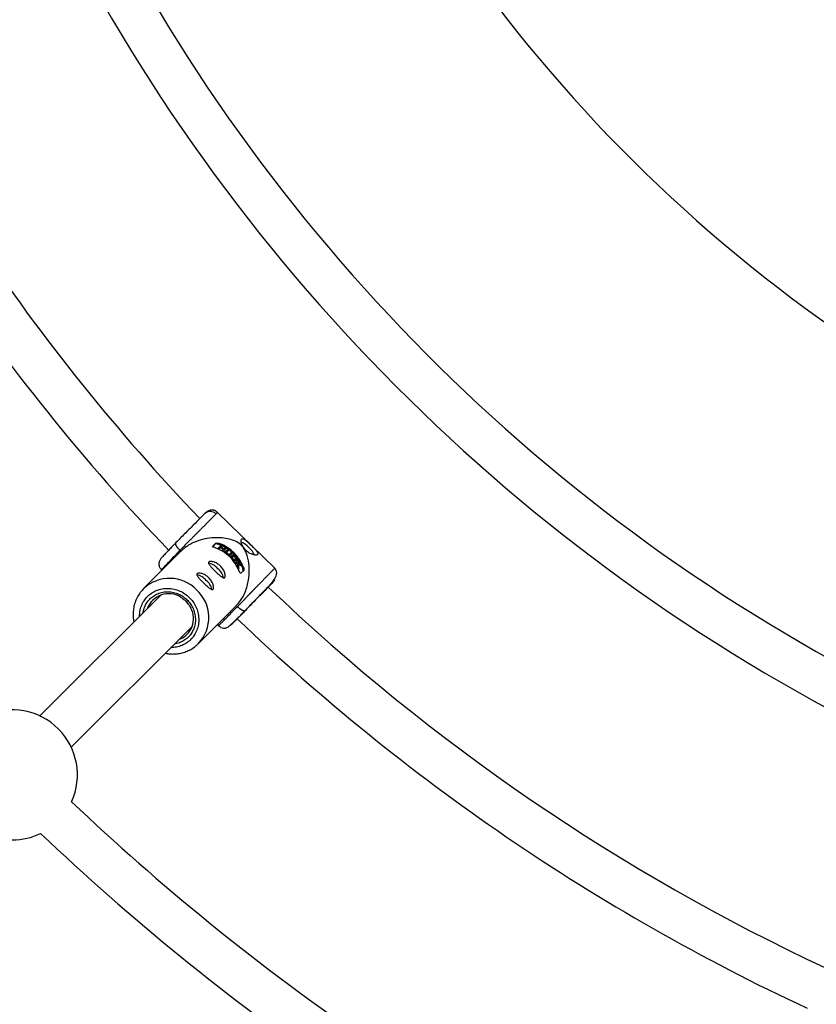
# Model space of a CAD drawing. Units: millimetres. Extents: x -2566 to 2490, y -2528 to 2528.
# Drawn here: x -646 to -359, y -694 to -339 of the extents above; entities that cross this region are included whole.
import ezdxf

# ---------------------------------------------------------------- set-up
doc = ezdxf.new("R2010")
doc.units = ezdxf.units.MM

msp = doc.modelspace()

# ---------------------------------------------------------------- linework, layer by layer
at = {"color": 7, "linetype": 'Continuous', "lineweight": 25}
for p, q in [((-554.48, -537.11), (-575.11, -516.95)), ((-577.07, -529.44), (-576.76, -529.12)), ((-576.02, -528.38), (-576.77, -529.14)), ((-576.76, -529.12), (-575.71, -528.07)), ((-576.02, -528.38), (-575.71, -528.07)), ((-573.93, -528.85), (-574.96, -529.88)), ((-574.71, -528.48), (-574.42, -528.18)), ((-573.9, -529.49), (-573.47, -529.06)), ((-573.61, -529.2), (-573.9, -529.5)), ((-573.47, -529.06), (-573.61, -529.2)), ((-588.2, -530.87), (-601.79, -544.46)), ((-574.96, -529.88), (-575.1, -530.03)), ((-574.16, -529.75), (-574.64, -530.24)), ((-574.5, -530.09), (-574.64, -530.24)), ((-574.5, -530.09), (-574.02, -529.61)), ((-574.16, -529.75), (-574.02, -529.61)), ((-573.42, -530.66), (-573.55, -530.8)), ((-572.93, -530.18), (-573.42, -530.66)), ((-572.1, -530.03), (-573.14, -531.06)), ((-573, -530.92), (-573.14, -531.06)), ((-573, -530.92), (-571.97, -529.89)), ((-572.39, -529.63), (-572.82, -530.07)), ((-572.27, -531.12), (-572.4, -531.25)), ((-572.19, -530.95), (-572.33, -531.09)), ((-571.46, -530.22), (-572.19, -530.95)), ((-571.97, -529.89), (-572.1, -530.03)), ((-571.21, -530.64), (-571.81, -531.24)), ((-571.8, -531.23), (-571.07, -530.5)), ((-571.07, -530.5), (-571.21, -530.64)), ((-570.14, -531.26), (-570.87, -531.99)), ((-569.92, -531.71), (-570.65, -532.44)), ((-570.65, -532.44), (-570.51, -532.3)), ((-570.51, -532.3), (-569.79, -531.58)), ((-569.94, -532.5), (-570.07, -532.64)), ((-569.92, -531.71), (-569.79, -531.58)), ((-568.67, -535.13), (-568.81, -535.27)), ((-568.72, -533.81), (-568.58, -533.67)), ((-568.68, -534.44), (-568.55, -534.31)), ((-567.64, -534.1), (-568.67, -535.13)), ((-568.62, -533.66), (-568.4, -533.44)), ((-568.16, -535.29), (-568.54, -535.68)), ((-568.41, -535.54), (-568.54, -535.68)), ((-568.31, -534.04), (-568.44, -534.17)), ((-568.41, -535.54), (-568.02, -535.15)), ((-568.18, -533.83), (-568.17, -533.82)), ((-568.16, -535.29), (-568.02, -535.15)), ((-567.85, -535.46), (-568.16, -535.29)), ((-567.72, -535.32), (-567.85, -535.46)), ((-567.82, -534.95), (-567.38, -534.51)), ((-567.51, -534.65), (-567.82, -534.95)), ((-567.38, -534.51), (-567.51, -534.65)), ((-566.51, -536.11), (-566.66, -536.25)), ((-595.38, -537.69), (-595.2, -537.87)), ((-567.75, -536.7), (-567.89, -536.85)), ((-567.51, -537.22), (-567.65, -537.37)), ((-565.7, -537.86), (-566.75, -538.91)), ((-566.13, -536.87), (-565.83, -536.57)), ((-595.64, -546.79), (-639.21, -590.37)), ((-586.55, -549.02), (-585.7, -550.04)), ((-581.99, -564.26), (-568.39, -550.65)), ((-564.67, -551.89), (-565.1, -552.32)), ((-575.17, -557.44), (-574.75, -557.85)), ((-627.9, -601.68), (-584.33, -558.11)), ((-581.99, -564.26), (-582.13, -564.39))]:
    msp.add_line(p, q, dxfattribs=at)
msp.add_circle((-37.53, 0), 2528, dxfattribs=at)
for centre, radius, start, end in [((-37.53, 0), 550, 204.0883, 246.2615), ((-37.53, 0), 652, 204.65091, 241.59802), ((-37.53, 0), 668, 204.62766, 241.70724), ((-37.53, 0), 752, 203.89985, 223.66223), ((-37.53, 0), 768, 203.88231, 223.72592), ((-577.79, -519.55), 2.92, 44.0474, 133.628), ((-579.5, -541.97), 14.32, 20.8747, 70.4327), ((-579.54, -542), 14.74, 21.6378, 69.6696), ((-569.47, -534.87), 7.74, 43.0013, 68.1768), ((-581.06, -543.52), 14.74, 21.6378, 69.6696), ((-580.62, -542.98), 14.08, 64.8537, 66.9117), ((-580.18, -542.58), 14.18, 59.886, 64.8506), ((-580.71, -543.14), 14.26, 57.9297, 59.8892), ((-568.91, -535.33), 7.67, 23.1891, 48.3418), ((-579.38, -540.73), 5.57, 38.4369, 79.4871), ((-580.7, -543.19), 14.29, 31.7127, 33.6668), ((-580.09, -542.56), 14.35, 35.759, 37.5945), ((-606.81, -535.03), 38.95, 357.3257, 359.3683), ((-574.26, -546.41), 12.68, 53.1814, 58.2349), ((-583.58, -544.93), 5.57, 38.4369, 79.4871), ((-578.65, -541.86), 5.85, 12.7439, 51.6181), ((-580.54, -543.1), 14.11, 23.9955, 26.3234), ((-582.85, -546.06), 5.85, 12.7439, 51.6181), ((-592.74, -554.47), 8.18, 58.4491, 159.0488), ((-37.53, 0), 752, 226.32489, 244.95463), ((-591.93, -555.25), 8.12, 290.6102, 27.6017), ((-37.53, 0), 768, 226.30804, 244.97217), ((-649.18, -611.65), 23.5, 335.6363, 114.3637), ((-37.53, 0), 857, 226.47047, 244.02151), ((-649.18, -611.65), 23.5, 244.9028, 295.8273), ((-37.53, 0), 873, 226.45694, 244.03504), ((-37.53, 0), 942, 226.05369, 239.23152), ((-37.53, 0), 958, 226.04718, 239.02772)]:
    msp.add_arc(centre, radius, start, end, dxfattribs=at)
at = {"color": 8, "linetype": 'Continuous', "lineweight": 25}
for centre, radius, start, end in [((-592.45, -554.34), 13.6, 44.0082, 133.131), ((-591.91, -554.91), 13.63, 316.6971, 47.3028)]:
    msp.add_arc(centre, radius, start, end, dxfattribs=at)
at = {"color": 7, "linetype": 'Continuous', "lineweight": 25}
for points, knots in [([(-579.8, -517.44), (-580.15, -517.79), (-580.7, -518.34), (-582.12, -519.77), (-582.98, -520.64), (-584.9, -522.57), (-585.95, -523.62), (-588.06, -525.76), (-589.13, -526.84), (-590.13, -527.85)], [0, 0, 0, 0, 0.25, 0.25, 0.5, 0.5, 0.75, 0.75, 1, 1, 1, 1]), ([(-575.69, -517.52), (-575.72, -517.55), (-575.78, -517.61), (-575.88, -517.71), (-575.98, -517.81), (-576.09, -517.92), (-576.21, -518.04), (-576.33, -518.16), (-576.46, -518.29), (-576.6, -518.43), (-576.74, -518.57), (-576.89, -518.72), (-577.05, -518.88), (-577.21, -519.05), (-577.38, -519.22), (-577.56, -519.39), (-577.74, -519.58), (-577.93, -519.77), (-578.12, -519.96), (-578.32, -520.16), (-578.53, -520.37), (-578.74, -520.59), (-578.96, -520.81), (-579.18, -521.03), (-579.41, -521.27), (-579.65, -521.5), (-579.89, -521.75), (-580.13, -521.99), (-580.39, -522.25), (-580.64, -522.51), (-580.9, -522.77), (-581.17, -523.04), (-581.46, -523.33), (-581.76, -523.63), (-582.07, -523.95), (-582.41, -524.29), (-582.76, -524.65), (-583.13, -525.02), (-583.51, -525.41), (-583.91, -525.82), (-584.33, -526.24), (-584.77, -526.68), (-585.22, -527.13), (-585.68, -527.6), (-586.16, -528.09), (-586.65, -528.58), (-587.15, -529.09), (-587.66, -529.6), (-588.17, -530.13), (-588.52, -530.48), (-588.69, -530.65)], [0, 0, 0, 0, 0.01633, 0.032724, 0.049184, 0.065709, 0.0823, 0.098955, 0.115675, 0.132461, 0.149312, 0.166228, 0.183209, 0.200255, 0.217367, 0.234543, 0.251785, 0.269092, 0.286464, 0.303901, 0.321403, 0.338971, 0.356603, 0.374301, 0.392064, 0.409892, 0.427785, 0.445743, 0.463767, 0.481856, 0.50001, 0.518365, 0.537604, 0.557729, 0.578737, 0.600631, 0.623408, 0.64707, 0.671617, 0.697048, 0.723364, 0.750563, 0.778648, 0.807616, 0.83747, 0.868207, 0.899829, 0.932335, 0.965725, 1, 1, 1, 1]), ([(-575.11, -516.95), (-575.26, -516.82), (-575.57, -516.55), (-576.05, -516.31), (-576.46, -516.18), (-576.9, -516.09), (-577.71, -516.09), (-578.69, -516.45), (-579.41, -517.09), (-579.79, -517.43)], [0, 0, 0, 0, 0.0883171, 0.1789215, 0.2263051, 0.2771, 0.3941229, 0.6830165, 1, 1, 1, 1]), ([(-590.13, -527.85), (-590.58, -528.32), (-591.51, -529.28), (-592.53, -530.35), (-593.01, -530.86), (-593.15, -531.01)], [0, 0, 0, 0, 0.4002367, 0.8245044, 1, 1, 1, 1]), ([(-588.69, -530.65), (-588.73, -530.61), (-588.82, -530.52), (-588.94, -530.39), (-589.07, -530.26), (-589.19, -530.12), (-589.31, -529.97), (-589.43, -529.83), (-589.54, -529.68), (-589.65, -529.54), (-589.75, -529.39), (-589.84, -529.24), (-589.93, -529.1), (-590.02, -528.93), (-590.11, -528.74), (-590.19, -528.53), (-590.23, -528.35), (-590.25, -528.18), (-590.24, -528.05), (-590.2, -527.94), (-590.16, -527.88), (-590.13, -527.85)], [0, 0, 0, 0, 0.037995, 0.076869, 0.11658, 0.157075, 0.198293, 0.240165, 0.282615, 0.325558, 0.368904, 0.412557, 0.456417, 0.500381, 0.573891, 0.647469, 0.720619, 0.792864, 0.863761, 0.932917, 1, 1, 1, 1]), ([(-568.45, -550.59), (-567.88, -550), (-566.55, -548.64), (-565.27, -546.08), (-564.39, -543.53), (-563.85, -541.02), (-563.61, -538.24), (-563.8, -534.97), (-564.43, -532.24), (-565.46, -530.08), (-566.49, -528.76), (-567.95, -527.65), (-569.85, -526.84), (-572.21, -526.28), (-574.97, -526.02), (-578.07, -526.17), (-580.95, -526.77), (-583.33, -527.63), (-585.14, -528.52), (-586.82, -529.6), (-587.74, -530.45), (-588.2, -530.88)], [0, 0, 0, 0, 0.051986, 0.120427, 0.167194, 0.215305, 0.279227, 0.344953, 0.432802, 0.472005, 0.503205, 0.532646, 0.581452, 0.639406, 0.698505, 0.768018, 0.840151, 0.880105, 0.921046, 0.961063, 1, 1, 1, 1]), ([(-575.93, -529.7), (-576.06, -529.65), (-576.19, -529.6), (-576.41, -529.5), (-576.51, -529.44), (-576.67, -529.34), (-576.73, -529.29), (-576.79, -529.2), (-576.79, -529.15), (-576.76, -529.12)], [0, 0, 0, 0, 0.25, 0.25, 0.5, 0.5, 0.75, 0.75, 1, 1, 1, 1]), ([(-574.71, -528.48), (-574.84, -528.43), (-574.97, -528.4), (-575.25, -528.34), (-575.38, -528.32), (-575.63, -528.3), (-575.74, -528.3), (-575.92, -528.33), (-575.98, -528.35), (-576.02, -528.38)], [0, 0, 0, 0, 0.25, 0.25, 0.5, 0.5, 0.75, 0.75, 1, 1, 1, 1]), ([(-575.71, -528.07), (-575.68, -528.04), (-575.61, -528.01), (-575.43, -527.99), (-575.32, -527.99), (-575.08, -528.01), (-574.95, -528.03), (-574.68, -528.09), (-574.55, -528.13), (-574.42, -528.18)], [0, 0, 0, 0, 0.25, 0.25, 0.5, 0.5, 0.75, 0.75, 1, 1, 1, 1]), ([(-560.73, -532.14), (-560.79, -532.2), (-560.88, -532.25), (-561.09, -532.32), (-561.22, -532.34), (-561.51, -532.35), (-561.67, -532.33), (-562.02, -532.28), (-562.22, -532.23), (-562.61, -532.11), (-562.82, -532.03), (-563.24, -531.84), (-563.46, -531.73), (-563.88, -531.48), (-564.1, -531.34), (-564.51, -531.02), (-564.71, -530.85), (-565.08, -530.48), (-565.26, -530.28), (-565.59, -529.88), (-565.73, -529.67), (-566, -529.25), (-566.11, -529.04), (-566.31, -528.62), (-566.39, -528.42), (-566.52, -528.02), (-566.57, -527.84), (-566.63, -527.49), (-566.65, -527.32), (-566.64, -527.04), (-566.63, -526.91), (-566.56, -526.7), (-566.51, -526.61), (-566.45, -526.55)], [0, 0, 0, 0, 0.0625, 0.0625, 0.125, 0.125, 0.1875, 0.1875, 0.25, 0.25, 0.3125, 0.3125, 0.375, 0.375, 0.4375, 0.4375, 0.5, 0.5, 0.5625, 0.5625, 0.625, 0.625, 0.6875, 0.6875, 0.75, 0.75, 0.8125, 0.8125, 0.875, 0.875, 0.9375, 0.9375, 1, 1, 1, 1]), ([(-566.45, -526.55), (-566.44, -526.54), (-566.4, -526.51), (-566.35, -526.47), (-566.29, -526.45), (-566.23, -526.43), (-566.16, -526.43), (-566.09, -526.43), (-566.01, -526.44), (-565.85, -526.48), (-565.57, -526.6), (-565.15, -526.88), (-564.67, -527.26), (-564.15, -527.72), (-563.6, -528.24), (-563.03, -528.79), (-562.47, -529.34), (-561.94, -529.88), (-561.47, -530.39), (-561.08, -530.86), (-560.79, -531.28), (-560.65, -531.58), (-560.61, -531.78), (-560.61, -531.92), (-560.65, -532.04), (-560.7, -532.11), (-560.73, -532.14)], [0, 0, 0, 0, 0.0157292, 0.0313576, 0.0469228, 0.0624627, 0.0780158, 0.0936201, 0.1093134, 0.125133, 0.1875061, 0.2500167, 0.3126861, 0.3749455, 0.4375708, 0.4998712, 0.562165, 0.6248299, 0.6871436, 0.7498766, 0.8124326, 0.8748592, 0.9063731, 0.9375317, 0.9686388, 1, 1, 1, 1]), ([(-593.15, -531.01), (-593.19, -531.05), (-593.77, -531.65), (-594.62, -532.55), (-595.57, -533.61), (-596.04, -534.3), (-596.23, -534.89), (-596.27, -535.26), (-596.28, -535.53), (-596.27, -535.82), (-596.21, -536.22), (-596.05, -536.73), (-595.77, -537.26), (-595.51, -537.54), (-595.38, -537.69)], [0, 0, 0, 0, 0.0172941, 0.2493258, 0.4794848, 0.6735935, 0.7461676, 0.7755644, 0.8016271, 0.8257324, 0.8491383, 0.8969202, 0.9479005, 1, 1, 1, 1]), ([(-570.65, -532.44), (-570.68, -532.48), (-570.73, -532.51), (-570.85, -532.54), (-570.93, -532.53), (-571.08, -532.48), (-571.14, -532.46), (-571.25, -532.4), (-571.32, -532.36), (-571.44, -532.28), (-571.51, -532.23), (-571.64, -532.14), (-571.7, -532.09), (-571.89, -531.94), (-572.01, -531.83), (-572.17, -531.68), (-572.21, -531.63), (-572.29, -531.53), (-572.32, -531.48), (-572.39, -531.35), (-572.41, -531.28), (-572.4, -531.17), (-572.36, -531.13), (-572.33, -531.09)], [0, 0, 0, 0, 0.125, 0.125, 0.25, 0.25, 0.3125, 0.3125, 0.375, 0.375, 0.4375, 0.4375, 0.5, 0.5, 0.625, 0.625, 0.6875, 0.6875, 0.75, 0.75, 0.875, 0.875, 1, 1, 1, 1]), ([(-570.51, -532.3), (-570.53, -532.32), (-570.57, -532.35), (-570.62, -532.38), (-570.68, -532.4), (-570.74, -532.4), (-570.79, -532.39), (-570.84, -532.38), (-570.94, -532.35), (-571.07, -532.3), (-571.25, -532.18), (-571.44, -532.05), (-571.62, -531.91), (-571.81, -531.76), (-571.97, -531.61), (-572.13, -531.44), (-572.22, -531.3), (-572.27, -531.17), (-572.28, -531.08), (-572.25, -531.01), (-572.21, -530.97), (-572.19, -530.95)], [0, 0, 0, 0, 0.06041, 0.107016, 0.144056, 0.174948, 0.202098, 0.227004, 0.250544, 0.319892, 0.37569, 0.436154, 0.501078, 0.548445, 0.626266, 0.680192, 0.751441, 0.821699, 0.875892, 0.932091, 1, 1, 1, 1]), ([(-571.8, -531.23), (-571.83, -531.26), (-571.87, -531.3), (-571.86, -531.41), (-571.79, -531.52), (-571.72, -531.6), (-571.65, -531.68), (-571.59, -531.74), (-571.48, -531.83), (-571.29, -531.96), (-571.11, -532.04), (-571, -532.06), (-570.92, -532.04), (-570.89, -532), (-570.87, -531.99)], [0, 0, 0, 0, 0.141156, 0.249687, 0.32392, 0.379059, 0.425365, 0.46577, 0.50053, 0.611143, 0.749562, 0.811913, 0.89267, 1, 1, 1, 1]), ([(-568.68, -534.44), (-568.72, -534.48), (-568.77, -534.52), (-568.87, -534.56), (-568.98, -534.58), (-569.17, -534.52), (-569.39, -534.38), (-569.59, -534.2), (-569.77, -534), (-569.96, -533.76), (-570.13, -533.48), (-570.24, -533.19), (-570.28, -532.85), (-570.13, -532.74), (-570.04, -532.67)], [0, 0, 0, 0, 0.086862, 0.130293, 0.189182, 0.285051, 0.359267, 0.412286, 0.465241, 0.524573, 0.591028, 0.677548, 0.796499, 1, 1, 1, 1]), ([(-568.55, -534.31), (-568.58, -534.33), (-568.63, -534.38), (-568.71, -534.42), (-568.82, -534.44), (-568.95, -534.42), (-569.11, -534.34), (-569.26, -534.24), (-569.4, -534.13), (-569.53, -533.99), (-569.65, -533.85), (-569.76, -533.71), (-569.87, -533.56), (-569.97, -533.39), (-570.04, -533.23), (-570.1, -533.05), (-570.13, -532.89), (-570.11, -532.75), (-570.05, -532.62), (-569.94, -532.49), (-569.81, -532.38), (-569.68, -532.32), (-569.54, -532.29), (-569.37, -532.3), (-569.18, -532.36), (-569, -532.45), (-568.82, -532.59), (-568.62, -532.79), (-568.44, -533), (-568.32, -533.2), (-568.25, -533.37), (-568.21, -533.5), (-568.18, -533.61), (-568.17, -533.71), (-568.17, -533.8), (-568.19, -533.88), (-568.23, -533.96), (-568.28, -534.01), (-568.31, -534.04)], [0, 0, 0, 0, 0.034217, 0.062563, 0.085494, 0.124931, 0.152763, 0.174932, 0.196263, 0.215046, 0.232903, 0.250252, 0.269215, 0.290019, 0.313848, 0.341769, 0.375455, 0.404329, 0.445289, 0.500419, 0.552894, 0.594475, 0.625219, 0.667458, 0.700891, 0.727936, 0.75032, 0.780205, 0.812871, 0.831736, 0.852108, 0.875418, 0.887278, 0.906679, 0.923268, 0.937937, 0.965678, 1, 1, 1, 1]), ([(-568.58, -533.67), (-568.56, -533.65), (-568.53, -533.61), (-568.48, -533.54), (-568.47, -533.45), (-568.48, -533.35), (-568.5, -533.25), (-568.55, -533.14), (-568.64, -533.01), (-568.74, -532.89), (-568.85, -532.79), (-568.96, -532.72), (-569.07, -532.67), (-569.2, -532.65), (-569.33, -532.66), (-569.47, -532.73), (-569.59, -532.84), (-569.7, -532.97), (-569.77, -533.09), (-569.77, -533.23), (-569.75, -533.35), (-569.71, -533.47), (-569.64, -533.61), (-569.53, -533.74), (-569.4, -533.88), (-569.25, -534), (-569.13, -534.05), (-569.03, -534.05), (-568.96, -534.03), (-568.9, -533.98), (-568.86, -533.94), (-568.84, -533.92)], [0, 0, 0, 0, 0.035001, 0.062816, 0.103539, 0.125529, 0.142233, 0.163563, 0.188287, 0.210053, 0.230637, 0.251186, 0.278932, 0.313472, 0.358639, 0.421223, 0.500621, 0.575719, 0.63217, 0.672385, 0.703352, 0.728646, 0.750079, 0.775781, 0.80054, 0.829654, 0.874831, 0.897314, 0.926178, 0.962147, 1, 1, 1, 1]), ([(-568.72, -533.81), (-568.68, -533.77), (-568.61, -533.7), (-568.59, -533.53), (-568.64, -533.36), (-568.71, -533.24), (-568.77, -533.15), (-568.84, -533.06), (-568.92, -532.98), (-569, -532.91), (-569.09, -532.85), (-569.29, -532.77), (-569.52, -532.8), (-569.67, -532.9), (-569.72, -532.98), (-569.72, -532.98)], [0, 0, 0, 0, 0.124386, 0.248666, 0.31076, 0.341441, 0.373497, 0.405066, 0.43635, 0.467438, 0.499134, 0.55523, 0.748071, 0.997772, 1, 1, 1, 1]), ([(-574.09, -536.32), (-573.9, -536.51), (-573.73, -536.7), (-573.4, -537.1), (-573.25, -537.31), (-572.99, -537.73), (-572.88, -537.94), (-572.68, -538.36), (-572.6, -538.57), (-572.47, -538.96), (-572.42, -539.15), (-572.36, -539.51), (-572.35, -539.67), (-572.36, -539.96), (-572.38, -540.09), (-572.44, -540.3), (-572.49, -540.38), (-572.61, -540.51), (-572.69, -540.54), (-572.86, -540.57), (-572.96, -540.56), (-573.18, -540.5), (-573.3, -540.44), (-573.56, -540.3), (-573.7, -540.2), (-574, -539.98), (-574.16, -539.85), (-574.49, -539.57), (-574.67, -539.41), (-575.02, -539.09), (-575.21, -538.92), (-575.58, -538.56), (-575.77, -538.38), (-576.15, -538), (-576.34, -537.82), (-576.7, -537.46), (-576.88, -537.28), (-577.21, -536.93), (-577.37, -536.76), (-577.66, -536.44), (-577.79, -536.28), (-578.01, -535.99), (-578.11, -535.85), (-578.26, -535.59), (-578.32, -535.48), (-578.39, -535.26), (-578.4, -535.16), (-578.37, -534.99), (-578.33, -534.92), (-578.21, -534.79), (-578.13, -534.74), (-577.91, -534.68), (-577.79, -534.65), (-577.49, -534.64), (-577.33, -534.66), (-576.97, -534.71), (-576.78, -534.75), (-576.38, -534.87), (-576.17, -534.95), (-575.75, -535.14), (-575.53, -535.25), (-575.11, -535.5), (-574.9, -535.64), (-574.48, -535.96), (-574.28, -536.13), (-574.09, -536.32)], [0, 0, 0, 0, 0.03125, 0.03125, 0.0625, 0.0625, 0.09375, 0.09375, 0.125, 0.125, 0.15625, 0.15625, 0.1875, 0.1875, 0.21875, 0.21875, 0.25, 0.25, 0.28125, 0.28125, 0.3125, 0.3125, 0.34375, 0.34375, 0.375, 0.375, 0.40625, 0.40625, 0.4375, 0.4375, 0.46875, 0.46875, 0.5, 0.5, 0.53125, 0.53125, 0.5625, 0.5625, 0.59375, 0.59375, 0.625, 0.625, 0.65625, 0.65625, 0.6875, 0.6875, 0.71875, 0.71875, 0.75, 0.75, 0.78125, 0.78125, 0.8125, 0.8125, 0.84375, 0.84375, 0.875, 0.875, 0.90625, 0.90625, 0.9375, 0.9375, 0.96875, 0.96875, 1, 1, 1, 1]), ([(-566.77, -535.57), (-566.85, -535.52), (-567.02, -535.42), (-567.27, -535.26), (-567.54, -535.11), (-567.73, -535), (-567.82, -534.95)], [0, 0, 0, 0, 0.239114, 0.485484, 0.739112, 1, 1, 1, 1]), ([(-567.72, -535.32), (-567.72, -535.47), (-567.72, -535.78), (-567.74, -536.24), (-567.75, -536.55), (-567.75, -536.7)], [0, 0, 0, 0, 0.343738, 0.677071, 1, 1, 1, 1]), ([(-567.51, -537.22), (-567.5, -537.08), (-567.48, -536.79), (-567.47, -536.36), (-567.45, -535.92), (-567.44, -535.63), (-567.44, -535.48)], [0, 0, 0, 0, 0.239643, 0.486189, 0.73964, 1, 1, 1, 1]), ([(-567.44, -535.48), (-567.36, -535.53), (-567.2, -535.64), (-566.96, -535.79), (-566.73, -535.95), (-566.59, -536.05), (-566.51, -536.11)], [0, 0, 0, 0, 0.259298, 0.512395, 0.759295, 1, 1, 1, 1]), ([(-578.3, -540.53), (-578.11, -540.71), (-577.93, -540.9), (-577.61, -541.31), (-577.46, -541.52), (-577.19, -541.94), (-577.08, -542.15), (-576.88, -542.57), (-576.8, -542.77), (-576.68, -543.17), (-576.63, -543.36), (-576.57, -543.71), (-576.56, -543.87), (-576.56, -544.16), (-576.58, -544.29), (-576.65, -544.5), (-576.69, -544.59), (-576.82, -544.71), (-576.89, -544.75), (-577.07, -544.78), (-577.16, -544.77), (-577.39, -544.7), (-577.51, -544.65), (-577.77, -544.5), (-577.91, -544.41), (-578.21, -544.18), (-578.37, -544.05), (-578.7, -543.77), (-578.87, -543.62), (-579.23, -543.29), (-579.41, -543.12), (-579.79, -542.76), (-579.98, -542.58), (-580.36, -542.21), (-580.54, -542.03), (-580.9, -541.66), (-581.08, -541.48), (-581.42, -541.13), (-581.57, -540.96), (-581.86, -540.64), (-581.99, -540.48), (-582.22, -540.19), (-582.32, -540.06), (-582.47, -539.8), (-582.53, -539.68), (-582.59, -539.47), (-582.6, -539.37), (-582.58, -539.19), (-582.54, -539.12), (-582.42, -539), (-582.33, -538.95), (-582.12, -538.88), (-581.99, -538.86), (-581.7, -538.85), (-581.53, -538.86), (-581.18, -538.91), (-580.99, -538.96), (-580.59, -539.08), (-580.38, -539.15), (-579.96, -539.34), (-579.74, -539.45), (-579.31, -539.71), (-579.1, -539.85), (-578.69, -540.17), (-578.49, -540.34), (-578.3, -540.53)], [0, 0, 0, 0, 0.03125, 0.03125, 0.0625, 0.0625, 0.09375, 0.09375, 0.125, 0.125, 0.15625, 0.15625, 0.1875, 0.1875, 0.21875, 0.21875, 0.25, 0.25, 0.28125, 0.28125, 0.3125, 0.3125, 0.34375, 0.34375, 0.375, 0.375, 0.40625, 0.40625, 0.4375, 0.4375, 0.46875, 0.46875, 0.5, 0.5, 0.53125, 0.53125, 0.5625, 0.5625, 0.59375, 0.59375, 0.625, 0.625, 0.65625, 0.65625, 0.6875, 0.6875, 0.71875, 0.71875, 0.75, 0.75, 0.78125, 0.78125, 0.8125, 0.8125, 0.84375, 0.84375, 0.875, 0.875, 0.90625, 0.90625, 0.9375, 0.9375, 0.96875, 0.96875, 1, 1, 1, 1]), ([(-567.95, -550.92), (-567.87, -550.84), (-567.71, -550.67), (-567.46, -550.41), (-567.22, -550.16), (-566.98, -549.91), (-566.74, -549.66), (-566.5, -549.41), (-566.26, -549.17), (-566.03, -548.93), (-565.79, -548.69), (-565.56, -548.45), (-565.34, -548.21), (-565.11, -547.98), (-564.89, -547.75), (-564.67, -547.53), (-564.46, -547.3), (-564.24, -547.08), (-564.04, -546.87), (-563.83, -546.66), (-563.63, -546.45), (-563.43, -546.24), (-563.23, -546.04), (-563.04, -545.84), (-562.86, -545.65), (-562.67, -545.46), (-562.49, -545.28), (-562.32, -545.09), (-562.14, -544.92), (-561.97, -544.74), (-561.81, -544.57), (-561.65, -544.41), (-561.49, -544.24), (-561.34, -544.09), (-561.19, -543.93), (-561.04, -543.78), (-560.9, -543.63), (-560.76, -543.49), (-560.63, -543.35), (-560.5, -543.22), (-560.37, -543.09), (-560.12, -542.83), (-559.75, -542.45), (-559.27, -541.96), (-558.81, -541.49), (-558.38, -541.04), (-557.96, -540.62), (-557.56, -540.21), (-557.19, -539.83), (-556.84, -539.47), (-556.51, -539.14), (-556.21, -538.83), (-555.93, -538.55), (-555.68, -538.29), (-555.45, -538.06), (-555.24, -537.85), (-555.13, -537.74), (-555.07, -537.68)], [0, 0, 0, 0, 0.016392, 0.032585, 0.048578, 0.064372, 0.079966, 0.095361, 0.110556, 0.125551, 0.140347, 0.154943, 0.16934, 0.183537, 0.197534, 0.211332, 0.224931, 0.238329, 0.251528, 0.264528, 0.277328, 0.289929, 0.30233, 0.314531, 0.326533, 0.338335, 0.349937, 0.36134, 0.372544, 0.383548, 0.394352, 0.404957, 0.415362, 0.425567, 0.435573, 0.44538, 0.454986, 0.464394, 0.473601, 0.482609, 0.491418, 0.500027, 0.535062, 0.569854, 0.604403, 0.638708, 0.67277, 0.706589, 0.740164, 0.773495, 0.806583, 0.839428, 0.872029, 0.904387, 0.936501, 0.968372, 1, 1, 1, 1]), ([(-566.75, -538.91), (-566.78, -538.94), (-566.82, -538.94), (-566.92, -538.88), (-566.97, -538.82), (-567.08, -538.66), (-567.14, -538.56), (-567.25, -538.34), (-567.3, -538.22), (-567.35, -538.09)], [0, 0, 0, 0, 0.25, 0.25, 0.5, 0.5, 0.75, 0.75, 1, 1, 1, 1]), ([(-566, -538.17), (-565.97, -538.14), (-565.95, -538.07), (-565.93, -537.89), (-565.93, -537.78), (-565.95, -537.54), (-565.97, -537.4), (-566.04, -537.13), (-566.08, -537), (-566.13, -536.87)], [0, 0, 0, 0, 0.25, 0.25, 0.5, 0.5, 0.75, 0.75, 1, 1, 1, 1]), ([(-565.83, -536.57), (-565.78, -536.7), (-565.74, -536.83), (-565.67, -537.1), (-565.65, -537.23), (-565.62, -537.47), (-565.62, -537.58), (-565.64, -537.76), (-565.66, -537.82), (-565.7, -537.86)], [0, 0, 0, 0, 0.25, 0.25, 0.5, 0.5, 0.75, 0.75, 1, 1, 1, 1]), ([(-556.13, -542.98), (-555.86, -542.67), (-555.23, -541.95), (-554.5, -540.92), (-553.94, -539.85), (-553.73, -538.84), (-553.86, -537.9), (-554.28, -537.36), (-554.48, -537.11)], [0, 0, 0, 0, 0.149058, 0.354447, 0.542585, 0.713769, 0.866952, 1, 1, 1, 1]), ([(-565.1, -552.32), (-564.12, -551.29), (-563.06, -550.2), (-560.97, -548.03), (-559.94, -546.96), (-558.05, -545.01), (-557.19, -544.13), (-555.79, -542.7), (-555.24, -542.14), (-554.53, -541.44), (-554.38, -541.29), (-554.48, -541.42), (-554.74, -541.71), (-555.64, -542.66), (-556.28, -543.33), (-557.83, -544.96), (-558.75, -545.92), (-559.73, -546.95)], [0, 0, 0, 0, 0.125, 0.125, 0.25, 0.25, 0.375, 0.375, 0.5, 0.5, 0.625, 0.625, 0.75, 0.75, 0.875, 0.875, 1, 1, 1, 1]), ([(-556.11, -543.06), (-556.4, -543.36), (-556.86, -543.82), (-558.04, -545.02), (-558.76, -545.76), (-560.34, -547.4), (-561.21, -548.29), (-562.96, -550.11), (-563.85, -551.03), (-564.67, -551.89)], [0, 0, 0, 0, 0.25, 0.25, 0.5, 0.5, 0.75, 0.75, 1, 1, 1, 1]), ([(-601.72, -544.44), (-601.94, -544.65), (-602.65, -545.32), (-603.63, -546.7), (-604.57, -548.48), (-605.2, -550.36), (-605.55, -552.25), (-605.61, -554.17), (-605.51, -555.58), (-605.33, -556.33), (-605.3, -556.45)], [0, 0, 0, 0, 0.0696497, 0.2265883, 0.3880768, 0.5347403, 0.6811273, 0.8268995, 0.9714003, 1, 1, 1, 1]), ([(-588.51, -547.53), (-588.49, -547.54), (-588.17, -547.7), (-587.49, -548.17), (-586.9, -548.71), (-586.55, -549.02)], [0, 0, 0, 0, 0.026664, 0.429682, 1, 1, 1, 1]), ([(-585.7, -550.04), (-585.63, -550.13), (-585.4, -550.38), (-585.1, -550.89), (-584.89, -551.31), (-584.78, -551.54)], [0, 0, 0, 0, 0.184736, 0.574845, 1, 1, 1, 1]), ([(-564.67, -551.89), (-565.05, -552.27), (-565.84, -553.07), (-566.92, -554.16), (-567.85, -555.1), (-568.56, -555.82), (-568.81, -556.08), (-568.93, -556.2)], [0, 0, 0, 0, 0.191812, 0.395126, 0.6069, 0.823172, 1, 1, 1, 1]), ([(-567.95, -550.92), (-567.91, -550.96), (-567.82, -551.05), (-567.69, -551.17), (-567.55, -551.29), (-567.4, -551.41), (-567.26, -551.53), (-567.11, -551.65), (-566.96, -551.76), (-566.81, -551.86), (-566.66, -551.96), (-566.51, -552.05), (-566.37, -552.13), (-566.2, -552.22), (-566, -552.31), (-565.79, -552.38), (-565.6, -552.42), (-565.44, -552.44), (-565.3, -552.42), (-565.19, -552.39), (-565.13, -552.34), (-565.1, -552.32)], [0, 0, 0, 0, 0.037987, 0.076853, 0.116555, 0.157041, 0.19825, 0.240113, 0.282553, 0.325486, 0.368822, 0.412466, 0.456316, 0.50027, 0.573803, 0.647401, 0.72057, 0.792831, 0.863742, 0.932909, 1, 1, 1, 1]), ([(-574.75, -557.85), (-574.48, -558.07), (-573.95, -558.49), (-573.04, -558.71), (-572.29, -558.69), (-571.56, -558.48), (-571.22, -558.19), (-570.38, -557.5), (-569.51, -556.65), (-569.03, -556.18)], [0, 0, 0, 0, 0.093643, 0.178627, 0.253794, 0.324101, 0.486075, 0.714703, 1, 1, 1, 1]), ([(-593.98, -567.76), (-593.72, -567.82), (-592.89, -568), (-591.43, -568.08), (-589.64, -568), (-587.84, -567.65), (-586.07, -567.05), (-584.38, -566.18), (-583.05, -565.28), (-582.38, -564.59), (-582.15, -564.36)], [0, 0, 0, 0, 0.0612975, 0.1963212, 0.3353733, 0.4779668, 0.6238498, 0.7729639, 0.9254205, 1, 1, 1, 1])]:
    msp.add_open_spline(points, degree=3, knots=knots, dxfattribs=at)
at = {"color": 8, "linetype": 'Continuous', "lineweight": 25}
for points, knots in [([(-575.15, -516.98), (-575.15, -516.99), (-575.17, -517), (-575.5, -517.33), (-575.69, -517.52)], [0, 0, 0, 0, 0.440797, 1, 1, 1, 1]), ([(-588.69, -530.65), (-589.44, -531.43), (-590.85, -532.89), (-592.27, -534.38), (-593.14, -535.3), (-593.66, -535.84), (-594.08, -536.28), (-594.63, -536.86), (-595.14, -537.41), (-595.42, -537.71), (-595.36, -537.66), (-595.35, -537.65)], [0, 0, 0, 0, 0.197018, 0.368761, 0.445224, 0.515335, 0.57909, 0.63649, 0.802091, 0.96335, 1, 1, 1, 1]), ([(-555.07, -537.68), (-554.88, -537.49), (-554.54, -537.15), (-554.52, -537.15), (-554.52, -537.15)], [0, 0, 0, 0, 0.5592, 1, 1, 1, 1]), ([(-556.72, -543.77), (-556.59, -543.64), (-556.22, -543.24), (-555.87, -542.86), (-555.68, -542.65), (-555.75, -542.7), (-555.99, -542.94), (-556.11, -543.06)], [0, 0, 0, 0, 0.116244, 0.348435, 0.575795, 0.794071, 1, 1, 1, 1]), ([(-603.25, -554.4), (-603.23, -553.83), (-603.2, -552.53), (-602.64, -550.64), (-601.72, -548.84), (-600.5, -547.33), (-599.01, -546.07), (-597.24, -545.1), (-595.21, -544.48), (-593.03, -544.29), (-590.83, -544.55), (-588.75, -545.24), (-586.88, -546.26), (-585.85, -547.18), (-585.34, -547.62)], [0, 0, 0, 0, 0.069796, 0.15722, 0.241154, 0.320345, 0.399535, 0.48347, 0.570893, 0.660172, 0.749451, 0.836875, 0.920809, 1, 1, 1, 1]), ([(-601.95, -553.11), (-601.95, -553.06), (-601.91, -552.37), (-601.48, -551.15), (-600.69, -549.55), (-599.6, -548.2), (-598.29, -547.09), (-596.71, -546.22), (-594.92, -545.67), (-592.98, -545.51), (-591.03, -545.74), (-589.19, -546.35), (-587.53, -547.26), (-586.61, -548.07), (-586.16, -548.46)], [0, 0, 0, 0, 0.00734, 0.100634, 0.190203, 0.274711, 0.359219, 0.448789, 0.542082, 0.637356, 0.732629, 0.825922, 0.915492, 1, 1, 1, 1]), ([(-585.34, -547.62), (-584.89, -548.12), (-583.95, -549.13), (-582.88, -550.98), (-582.14, -553.04), (-581.83, -555.24), (-581.96, -557.43), (-582.53, -559.47), (-583.46, -561.27), (-584.68, -562.79), (-586.17, -564.05), (-587.94, -565.01), (-589.9, -565.64), (-591.29, -565.7), (-591.95, -565.73)], [0, 0, 0, 0, 0.0783028, 0.161296, 0.2477394, 0.3360174, 0.4242953, 0.5107388, 0.5937319, 0.6720348, 0.7503376, 0.8333307, 0.9197742, 1, 1, 1, 1]), ([(-586.16, -548.46), (-585.76, -548.9), (-584.93, -549.8), (-583.98, -551.44), (-583.33, -553.27), (-583.05, -555.22), (-583.17, -557.16), (-583.67, -558.97), (-584.5, -560.57), (-585.58, -561.91), (-586.89, -563.03), (-588.47, -563.87), (-589.75, -564.34), (-590.5, -564.39), (-590.62, -564.4)], [0, 0, 0, 0, 0.083665, 0.172342, 0.264705, 0.359028, 0.453351, 0.545715, 0.634391, 0.718056, 0.801721, 0.890398, 0.982761, 1, 1, 1, 1]), ([(-574.72, -557.82), (-574.73, -557.83), (-574.79, -557.88), (-574.58, -557.67), (-574.28, -557.35), (-574.04, -557.11), (-573.65, -556.72), (-572.98, -556.03), (-571.8, -554.83), (-570.13, -553.14), (-568.71, -551.69), (-567.95, -550.92)], [0, 0, 0, 0, 0.0366482, 0.1979034, 0.2527036, 0.3079887, 0.3637585, 0.4848254, 0.6312463, 0.8029852, 1, 1, 1, 1]), ([(-564.61, -551.87), (-565.05, -552.32), (-566.03, -553.31), (-567.37, -554.65), (-568.56, -555.86), (-569.48, -556.77), (-570.11, -557.41), (-570.48, -557.78), (-570.57, -557.86), (-570.34, -557.63), (-569.78, -557.05), (-568.9, -556.16), (-567.78, -555.03), (-566.5, -553.73), (-565.56, -552.78), (-565.1, -552.32)], [0, 0, 0, 0, 0.068306, 0.149907, 0.229807, 0.30651, 0.378869, 0.451228, 0.527931, 0.607831, 0.689432, 0.771033, 0.850935, 0.92764, 1, 1, 1, 1]), ([(-569, -556.27), (-569.16, -556.44), (-569.23, -556.51), (-569.18, -556.46), (-569.05, -556.33), (-568.83, -556.11)], [0, 0, 0, 0, 0.5, 0.5, 1, 1, 1, 1]), ([(-568.83, -556.11), (-568.68, -555.96), (-568.45, -555.73), (-568.07, -555.35), (-567.94, -555.22)], [0, 0, 0, 0, 0.65981, 1, 1, 1, 1])]:
    msp.add_open_spline(points, degree=3, knots=knots, dxfattribs=at)
at = {"color": 7, "linetype": 'Continuous', "lineweight": 25}
for points in [[(-573.47, -529.06), (-573.62, -528.99), (-573.78, -528.92), (-573.93, -528.85)], [(-574.96, -529.88), (-574.81, -529.95), (-574.65, -530.02), (-574.5, -530.09)], [(-574.02, -529.61), (-573.65, -529.78), (-573.29, -529.98), (-572.93, -530.18)], [(-572.82, -530.07), (-573.17, -529.86), (-573.54, -529.67), (-573.9, -529.49)], [(-573.42, -530.66), (-573.28, -530.75), (-573.14, -530.83), (-573, -530.92)], [(-571.97, -529.89), (-572.11, -529.8), (-572.25, -529.72), (-572.39, -529.63)], [(-571.07, -530.5), (-571.2, -530.41), (-571.33, -530.31), (-571.46, -530.22)], [(-569.79, -531.58), (-569.9, -531.47), (-570.02, -531.36), (-570.14, -531.26)], [(-568.55, -534.31), (-568.64, -534.18), (-568.74, -534.05), (-568.84, -533.92)], [(-568.67, -535.13), (-568.58, -535.26), (-568.49, -535.4), (-568.41, -535.54)], [(-568.58, -533.67), (-568.49, -533.79), (-568.4, -533.91), (-568.31, -534.04)], [(-568.02, -535.15), (-567.92, -535.21), (-567.82, -535.26), (-567.72, -535.32)], [(-567.38, -534.51), (-567.46, -534.37), (-567.55, -534.23), (-567.64, -534.1)], [(-566.51, -536.11), (-566.6, -535.93), (-566.68, -535.75), (-566.77, -535.57)], [(-567.75, -536.7), (-567.67, -536.87), (-567.59, -537.04), (-567.51, -537.22)]]:
    msp.add_open_spline(points, degree=3, dxfattribs=at)

doc.saveas('drawing.dxf')
